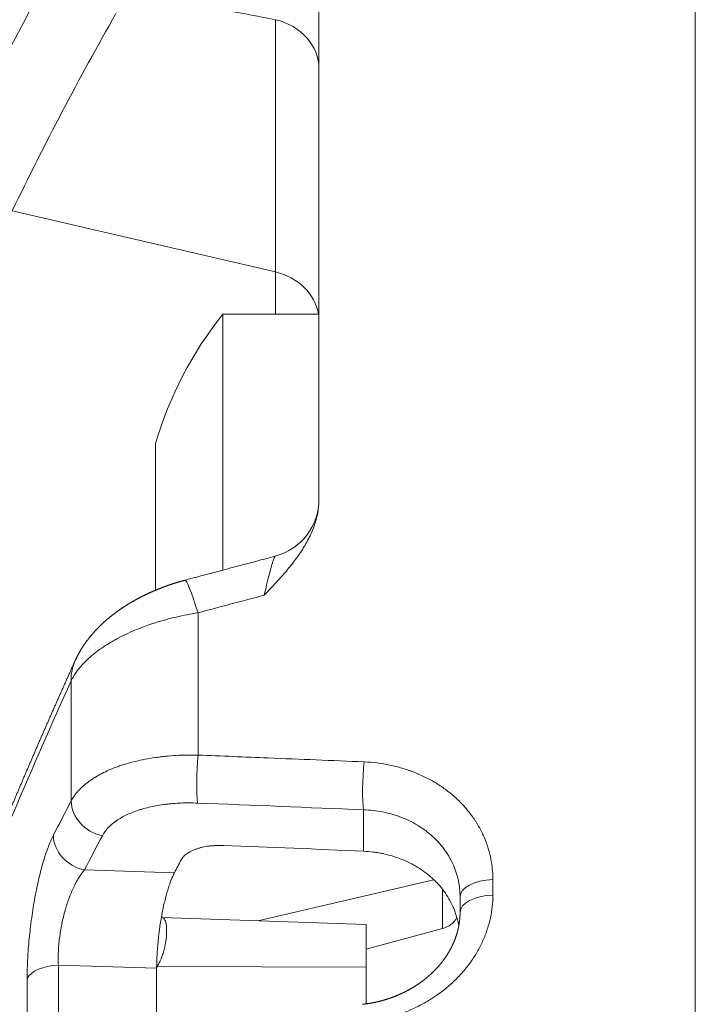
# Model space of a CAD drawing. Units: millimetres. Extents: x 7 to 415, y 5 to 292.
# Drawn here: x 60 to 63, y 227 to 232 of the extents above; entities that cross this region are included whole.
import ezdxf

# ---------------------------------------------------------------- set-up
doc = ezdxf.new("R2010")
doc.units = ezdxf.units.MM
doc.layers.add('1', color=7, linetype='Continuous', true_color=0xffffff)
doc.styles.add('Arial Unicode MS', font='Arial Unicode MS')
doc.dimstyles.get("Standard").update_dxf_attribs({"dimtxt": 0.18, "dimasz": 0.18, "dimexe": 0.18, "dimexo": 0.0625, "dimgap": 0.09, "dimtad": 0, "dimtih": 1, "dimtoh": 1, "dimdec": 4, "dimzin": 0, "dimdsep": 46, "dimtxsty": 'Standard', "dimcen": 0.09, "dimadec": 0, "dimazin": 0, "dimtfac": 1, "dimtdec": 4, "dimtofl": 0, "dimtmove": 0, "dimatfit": 3, "dimfxl": 0, "dimtolj": 1, "dimtzin": 0, "dimarcsym": 0})

# ---------------------------------------------------------------- blocks, each defined once
blk = doc.blocks.new('_U0')
at = {"layer": '1', "color": 18, "lineweight": 13}
for p, q in [((54.133887, 230.575692), (54.133887, 186.073417)), ((177.372542, 230.574254), (177.372542, 186.073417)), ((54.133887, 187.273417), (56.333886, 187.661336)), ((56.333886, 187.661336), (56.333888, 186.885497)), ((177.372542, 187.273417), (175.17254, 187.661336)), ((175.172543, 186.885497), (175.17254, 187.661336)), ((177.372542, 187.273417), (54.133887, 187.273417)), ((54.133887, 187.273417), (56.333888, 186.885497)), ((177.372542, 187.273417), (175.172543, 186.885497))]:
    blk.add_line(p, q, dxfattribs=at)
at = {"layer": '1', "color": 18, "linetype": 'Continuous', "lineweight": 13, "insert": (113.033422, 187.363995), "char_height": 1.85, "attachment_point": 7, "line_spacing_factor": 0.646912, "style": 'Arial Unicode MS'}
blk.add_mtext('\\fArial Unicode MS|b0|i0;\\W0.9000;616.2', dxfattribs=at)
blk = doc.blocks.new('_Closed')
at = {"color": 0, "linetype": 'ByBlock', "lineweight": -2}
for p, q in [((-1, 0.166667), (0, 0)), ((-1, 0.166667), (-1, -0.166667)), ((0, 0), (-1, -0.166667)), ((0, 0), (-1, 0))]:
    blk.add_line(p, q, dxfattribs=at)

msp = doc.modelspace()

# ---------------------------------------------------------------- linework, layer by layer
at = {"layer": '1', "color": 155, "linetype": 'Continuous', "lineweight": 18}
for p, q in [((63.3222, 225.2867), (63.3222, 247.7892)), ((61.7222, 229.6356), (61.7222, 231.726)), ((61.7222, 230.4246), (61.3132, 230.4246)), ((61.3132, 229.3366), (61.3132, 230.4246)), ((61.0268, 229.8746), (61.0268, 229.8135)), ((61.0268, 229.4227), (61.0268, 229.251)), ((61.5365, 229.396), (61.5365, 229.396)), ((62.3222, 227.8813), (62.3222, 227.9468)), ((62.3222, 227.8813), (62.3222, 227.8806)), ((61.0538, 227.8599), (61.0519, 227.86)), ((61.9222, 227.8296), (61.0538, 227.8599)), ((61.9222, 227.8296), (61.9222, 227.6486)), ((61.9222, 227.7248), (62.2481, 227.8121)), ((61.0318, 227.3787), (61.0318, 227.6439)), ((61.9222, 227.4922), (61.9222, 227.6486))]:
    msp.add_line(p, q, dxfattribs=at)
at = {"layer": '1', "color": 155, "linetype": 'Continuous', "lineweight": 13}
for p, q in [((61.5369, 230.6043), (61.5369, 231.677)), ((61.5369, 230.6043), (60.4175, 230.864)), ((61.5369, 230.4246), (61.5369, 230.6043)), ((61.9114, 228.1411), (61.9114, 228.3171)), ((60.7251, 228.0619), (61.1072, 228.0497)), ((61.4619, 227.8457), (62.2111, 228.0195)), ((62.4617, 228.0207), (62.4617, 227.9551)), ((62.2481, 227.9785), (62.2481, 227.8121)), ((60.6137, 227.6573), (60.6137, 227.1366)), ((61.0318, 227.6439), (60.6137, 227.6573)), ((61.0333, 227.6507), (61.0318, 227.6509)), ((61.0333, 227.6507), (61.0318, 227.6475)), ((61.9222, 227.6486), (61.0333, 227.6507)), ((60.4809, 227.0793), (60.4809, 227.6))]:
    msp.add_line(p, q, dxfattribs=at)
at = {"layer": '1', "color": 155, "linetype": 'Continuous', "lineweight": 18}
for centre, radius, start, end in [((62.5622, 229.4246), 1.6, 141.3178, 163.6651), ((62.2222, 227.9087), 0.1, 285, 330.3914)]:
    msp.add_arc(centre, radius, start, end, dxfattribs=at)
at = {"layer": '1', "color": 155, "linetype": 'Continuous', "lineweight": 13}
for centre, major_axis, ratio, start_param, end_param in [((119.3222, 211.0723), (-59.9085, 18.0524), 0.467474, 6.177025, 6.209149), ((187.9351, 150.0355), (-415.2061, 98.6537), 0.124747, 5.051213, 5.052243), ((119.2446, 210.8214), (-59.6067, 18.0474), 0.467176, 6.177598, 6.209722), ((61.4722, 231.4678), (-0.25, 0), 0.866025, 3.141593, 4.45059), ((61.4722, 230.3951), (-0.25, 0), 0.866025, 3.278258, 4.45059), ((61.2286, 229.0036), (-0.0772, 0.2899), 0.072199, 5.242125, 6.28319), ((60.9588, 228.8284), (-0.2733, 0.1237), 0.805029, 6.283177, 6.649142), ((119.3222, 234.9934), (59.9085, 18.0524), 0.467474, 2.753999, 2.787667), ((61.2187, 228.4754), (0.0061, 0.1499), 0.103615, 1.052885, 2.617078), ((61.9245, 228.4466), (0.0061, 0.1499), 0.103569, 1.053499, 2.617081), ((119.3219, 216.5063), (-60.4246, 6.0738), 0.496231, 6.085346, 6.09051), ((60.8138, 228.3368), (0.1328, -0.0698), 0.850127, 3.556589, 5.042788), ((806.1462, 157.1812), (-1274.4327, 75.9023), 0.025853, 5.337543, 5.338225), ((60.7382, 228.1913), (0.1334, -0.0686), 0.851, 3.548761, 5.03485), ((119.3136, 216.3759), (-60.2791, 6.0748), 0.496194, 6.08548, 6.090644), ((62.4722, 227.9468), (0.15, 0), 0.493844, 1.640609, 3.141593), ((62.4722, 227.8813), (0.15, 0), 0.493192, 1.640609, 3.141593), ((60.6268, 227.5825), (0.15, 0), 0.5, 1.658063, 2.906889)]:
    msp.add_ellipse(centre, major_axis=major_axis, ratio=ratio, start_param=start_param, end_param=end_param, dxfattribs=at)
at = {"layer": '1', "color": 155, "linetype": 'Continuous', "lineweight": 18}
for centre, major_axis, ratio, start_param, end_param in [((61.4722, 229.6376), (-0.25, 0), 1, 1.830791, 3.141593), ((15516.1648, -1249.1792), (-16155.8441, 1469.6734), 0.01512, 5.988772, 5.988899), ((118.9071, 216.4593), (-59.5112, 5.9426), 0.497855, 6.085546, 6.087485)]:
    msp.add_ellipse(centre, major_axis=major_axis, ratio=ratio, start_param=start_param, end_param=end_param, dxfattribs=at)
msp.add_rational_spline([(61.0268, 229.8135), (61.0268, 229.6833), (61.0268, 229.4237), (61.0268, 229.4227)], [0.998981800675, 0.866597540148, 0.999997440805, 1], degree=2, knots=[0, 0, 0, 0.996081, 1, 1, 1], dxfattribs=at)
for points, knots in [([(61.7222, 229.6356), (61.7222, 229.6165), (61.7203, 229.5976), (61.7149, 229.5694), (61.7127, 229.5601), (61.7088, 229.5461), (61.7074, 229.5414), (61.7044, 229.5322), (61.7028, 229.5275), (61.6945, 229.5045), (61.6865, 229.4866), (61.6684, 229.4516), (61.6583, 229.4346), (61.6365, 229.4011), (61.6247, 229.3847), (61.5998, 229.3524), (61.5868, 229.3366), (61.56, 229.3056), (61.5462, 229.2903), (61.5252, 229.2676), (61.5146, 229.2563), (61.5039, 229.2451), (61.4968, 229.2376), (61.4932, 229.2339), (61.4897, 229.2301)], [0, 0, 0, 0, 0.125, 0.125, 0.1875, 0.1875, 0.21875, 0.21875, 0.25, 0.25, 0.375, 0.375, 0.5, 0.5, 0.625, 0.625, 0.75, 0.75, 0.875, 0.875, 0.9375, 0.96875, 0.96875, 1, 1, 1, 1]), ([(61.5365, 229.396), (61.516, 229.3905), (61.4512, 229.3733), (61.3421, 229.3443), (61.2343, 229.3156), (61.1708, 229.2987), (61.1515, 229.2935)], [0, 0, 0, 0, 0.159961, 0.504884, 0.849763, 1, 1, 1, 1]), ([(61.1515, 229.2935), (61.1513, 229.2935), (61.1502, 229.2932), (61.1482, 229.2927), (61.1456, 229.2919), (61.1429, 229.2912), (61.1403, 229.2905), (61.1376, 229.2897), (61.135, 229.289), (61.1323, 229.2882), (61.1297, 229.2875), (61.1271, 229.2867), (61.1244, 229.2859), (61.1218, 229.2851), (61.1192, 229.2843), (61.1165, 229.2835), (61.1139, 229.2827), (61.1113, 229.2819), (61.1087, 229.2811), (61.1061, 229.2802), (61.1034, 229.2794), (61.1008, 229.2786), (61.0982, 229.2777), (61.0956, 229.2768), (61.093, 229.276), (61.0904, 229.2751), (61.0878, 229.2742), (61.0852, 229.2733), (61.0826, 229.2724), (61.08, 229.2715), (61.0774, 229.2706), (61.0748, 229.2697), (61.0722, 229.2687), (61.0696, 229.2678), (61.0671, 229.2668), (61.0645, 229.2659), (61.0619, 229.2649), (61.0593, 229.264), (61.0568, 229.263), (61.0542, 229.262), (61.0516, 229.261), (61.0491, 229.26), (61.0465, 229.259), (61.044, 229.258), (61.0414, 229.257), (61.0389, 229.256), (61.0363, 229.2549), (61.0338, 229.2539), (61.0312, 229.2528), (61.0287, 229.2518), (61.0261, 229.2507), (61.0236, 229.2496), (61.0211, 229.2486), (61.0186, 229.2475), (61.016, 229.2464), (61.0135, 229.2453), (61.011, 229.2442), (61.0085, 229.243), (61.006, 229.2419), (61.0035, 229.2408), (61.001, 229.2397), (60.9985, 229.2385), (60.996, 229.2373), (60.9935, 229.2362), (60.991, 229.235), (60.9885, 229.2338), (60.9861, 229.2327), (60.9836, 229.2315), (60.9811, 229.2302), (60.9786, 229.229), (60.9761, 229.2278), (60.9737, 229.2266), (60.9712, 229.2254), (60.9688, 229.2241), (60.9663, 229.2229), (60.9639, 229.2216), (60.9614, 229.2204), (60.959, 229.2191), (60.9566, 229.2178), (60.9542, 229.2165), (60.9517, 229.2152), (60.9493, 229.2139), (60.9469, 229.2126), (60.9445, 229.2113), (60.9421, 229.21), (60.9396, 229.2086), (60.9372, 229.2073), (60.9348, 229.2059), (60.9324, 229.2045), (60.93, 229.2032), (60.9276, 229.2018), (60.9252, 229.2004), (60.9229, 229.199), (60.9205, 229.1976), (60.9181, 229.1962), (60.9158, 229.1948), (60.9134, 229.1933), (60.9111, 229.1919), (60.9087, 229.1905), (60.9064, 229.189), (60.9041, 229.1876), (60.9017, 229.1861), (60.8994, 229.1846), (60.8971, 229.1831), (60.8947, 229.1816), (60.8924, 229.1801), (60.8901, 229.1786), (60.8878, 229.1771), (60.8855, 229.1756), (60.8832, 229.174), (60.8809, 229.1725), (60.8787, 229.171), (60.8766, 229.1695), (60.8744, 229.168), (60.8722, 229.1665), (60.87, 229.1649), (60.8678, 229.1633), (60.8656, 229.1617), (60.8633, 229.1601), (60.861, 229.1585), (60.8589, 229.1569), (60.857, 229.1555), (60.855, 229.154), (60.853, 229.1525), (60.8508, 229.1508), (60.8486, 229.1491), (60.8464, 229.1475), (60.8442, 229.1458), (60.842, 229.1441), (60.8398, 229.1424), (60.8377, 229.1407), (60.8356, 229.139), (60.8334, 229.1372), (60.8313, 229.1355), (60.8292, 229.1338), (60.8271, 229.132), (60.825, 229.1303), (60.8229, 229.1285), (60.8209, 229.1268), (60.8188, 229.125), (60.8168, 229.1232), (60.8147, 229.1215), (60.8127, 229.1197), (60.8107, 229.1179), (60.8086, 229.1161), (60.8066, 229.1142), (60.8046, 229.1124), (60.8026, 229.1106), (60.8006, 229.1087), (60.7987, 229.1069), (60.7967, 229.105), (60.7948, 229.1032), (60.7928, 229.1013), (60.7909, 229.0994), (60.789, 229.0976), (60.7871, 229.0957), (60.7852, 229.0938), (60.7834, 229.0919), (60.7815, 229.09), (60.7797, 229.0881), (60.7778, 229.0862), (60.776, 229.0843), (60.7742, 229.0824), (60.7724, 229.0805), (60.7706, 229.0786), (60.7688, 229.0766), (60.7671, 229.0747), (60.7653, 229.0728), (60.7636, 229.0708), (60.7619, 229.0689), (60.7601, 229.0669), (60.7585, 229.0649), (60.7568, 229.063), (60.7551, 229.061), (60.7534, 229.0591), (60.7518, 229.0571), (60.7502, 229.0551), (60.7486, 229.0531), (60.747, 229.0512), (60.7454, 229.0492), (60.7438, 229.0472), (60.7422, 229.0452), (60.7407, 229.0432), (60.7392, 229.0412), (60.7377, 229.0392), (60.7361, 229.0372), (60.7347, 229.0352), (60.7332, 229.0332), (60.7317, 229.0312), (60.7302, 229.0292), (60.7288, 229.0271), (60.7274, 229.0251), (60.726, 229.0231), (60.7246, 229.0211), (60.7232, 229.019), (60.7218, 229.017), (60.7204, 229.015), (60.7191, 229.0129), (60.7178, 229.0109), (60.7164, 229.0088), (60.7151, 229.0068), (60.7139, 229.0047), (60.7126, 229.0027), (60.7113, 229.0006), (60.7101, 228.9986), (60.7088, 228.9965), (60.7076, 228.9945), (60.7064, 228.9924), (60.7052, 228.9903), (60.704, 228.9883), (60.7028, 228.9862), (60.7017, 228.9841), (60.7005, 228.982), (60.6994, 228.9799), (60.6982, 228.9779), (60.6971, 228.9758), (60.696, 228.9737), (60.695, 228.9716), (60.6939, 228.9696), (60.6929, 228.9675), (60.6918, 228.9654), (60.6908, 228.9633), (60.6898, 228.9612), (60.6888, 228.9591), (60.6878, 228.957), (60.6868, 228.9549), (60.6861, 228.9532), (60.6856, 228.9523), (60.6855, 228.9521)], [0, 0, 0, 0, 0.001023, 0.005437, 0.009827, 0.014249, 0.018663, 0.023076, 0.027489, 0.031901, 0.036312, 0.040723, 0.045133, 0.049544, 0.053954, 0.058364, 0.062773, 0.067183, 0.071593, 0.076004, 0.080414, 0.084826, 0.089237, 0.09365, 0.098066, 0.102488, 0.106909, 0.111329, 0.115749, 0.120169, 0.124589, 0.129008, 0.133428, 0.137847, 0.142267, 0.146687, 0.151107, 0.155527, 0.159948, 0.16437, 0.168792, 0.173215, 0.177639, 0.18207, 0.186514, 0.190957, 0.1954, 0.199843, 0.204286, 0.20873, 0.213174, 0.217618, 0.222063, 0.226511, 0.230975, 0.235439, 0.239903, 0.244369, 0.248863, 0.253259, 0.257698, 0.262179, 0.266697, 0.271048, 0.275546, 0.280043, 0.284541, 0.289038, 0.293536, 0.298033, 0.302531, 0.30703, 0.311529, 0.316028, 0.320528, 0.325028, 0.32953, 0.334032, 0.338535, 0.343039, 0.347544, 0.35205, 0.356558, 0.361119, 0.365691, 0.370263, 0.374835, 0.379407, 0.383979, 0.388552, 0.393124, 0.397697, 0.402269, 0.406842, 0.411416, 0.41599, 0.420564, 0.425139, 0.429715, 0.434291, 0.438868, 0.443447, 0.448098, 0.452734, 0.457368, 0.462002, 0.466636, 0.471268, 0.475899, 0.48053, 0.48516, 0.489797, 0.494022, 0.498484, 0.502992, 0.507547, 0.512149, 0.516797, 0.521488, 0.526222, 0.530996, 0.53485, 0.538589, 0.5433, 0.548008, 0.552714, 0.557415, 0.562114, 0.566808, 0.5715, 0.576187, 0.580871, 0.585552, 0.590229, 0.594902, 0.599571, 0.604237, 0.608899, 0.613557, 0.618211, 0.622861, 0.627507, 0.63215, 0.636803, 0.641502, 0.646193, 0.650877, 0.655553, 0.660222, 0.664883, 0.669537, 0.674183, 0.678821, 0.683452, 0.688075, 0.69269, 0.697298, 0.701898, 0.706491, 0.711076, 0.715654, 0.720224, 0.724786, 0.729341, 0.733893, 0.738475, 0.743028, 0.747572, 0.752105, 0.756629, 0.761142, 0.765646, 0.77014, 0.774625, 0.7791, 0.783565, 0.78803, 0.792427, 0.79684, 0.801265, 0.80569, 0.810101, 0.814483, 0.818859, 0.823231, 0.827594, 0.831949, 0.836295, 0.840634, 0.844969, 0.849292, 0.853604, 0.857905, 0.862196, 0.866477, 0.870747, 0.875008, 0.879259, 0.8835, 0.887732, 0.891955, 0.896168, 0.900373, 0.904568, 0.908755, 0.912934, 0.917104, 0.921266, 0.925419, 0.929565, 0.933703, 0.937833, 0.941956, 0.946071, 0.95018, 0.95428, 0.958377, 0.962359, 0.966427, 0.970489, 0.974543, 0.97859, 0.98263, 0.986663, 0.990693, 0.994654, 0.998673, 1, 1, 1, 1]), ([(60.6855, 228.9521), (60.6843, 228.9495), (60.6809, 228.9419), (60.6753, 228.9295), (60.6686, 228.9147), (60.662, 228.8999), (60.6553, 228.885), (60.6487, 228.8702), (60.642, 228.8554), (60.6354, 228.8406), (60.6288, 228.8259), (60.6222, 228.8111), (60.6156, 228.7963), (60.6091, 228.7815), (60.6025, 228.7667), (60.596, 228.7519), (60.5894, 228.7371), (60.5829, 228.7223), (60.5764, 228.7075), (60.5699, 228.6927), (60.5634, 228.6779), (60.5569, 228.6632), (60.5505, 228.6484), (60.544, 228.6336), (60.5376, 228.6188), (60.5311, 228.604), (60.5247, 228.5893), (60.5183, 228.5745), (60.5119, 228.5597), (60.5056, 228.5449), (60.4992, 228.5302), (60.4928, 228.5154), (60.4865, 228.5006), (60.4802, 228.4859), (60.4738, 228.4711), (60.4675, 228.4563), (60.4612, 228.4416), (60.4549, 228.4268), (60.4487, 228.412), (60.4424, 228.3973), (60.4362, 228.3825), (60.4299, 228.3678), (60.4237, 228.353), (60.4175, 228.3382), (60.4113, 228.3235), (60.4051, 228.3087), (60.3989, 228.294), (60.3928, 228.2792), (60.3866, 228.2645), (60.3805, 228.2497), (60.3743, 228.235), (60.3682, 228.2203), (60.3621, 228.2055), (60.356, 228.1908), (60.3499, 228.176), (60.3439, 228.1613), (60.3378, 228.1466), (60.3318, 228.1318), (60.3257, 228.1171), (60.3197, 228.1024), (60.3137, 228.0876), (60.3077, 228.0729), (60.3017, 228.0582), (60.2957, 228.0434), (60.2898, 228.0287), (60.2838, 228.014), (60.2779, 227.9993), (60.272, 227.9845), (60.266, 227.9698), (60.2601, 227.9551), (60.2543, 227.9404), (60.2484, 227.9257), (60.2425, 227.911), (60.2367, 227.8962), (60.2308, 227.8815), (60.225, 227.8668), (60.2201, 227.8545), (60.2171, 227.847), (60.2161, 227.8444)], [0, 0, 0, 0, 0.007027, 0.02036, 0.033692, 0.047025, 0.060357, 0.073689, 0.087021, 0.100353, 0.113684, 0.127016, 0.140347, 0.153677, 0.167008, 0.180338, 0.193668, 0.206998, 0.220328, 0.233657, 0.246986, 0.260315, 0.273644, 0.286972, 0.300301, 0.313629, 0.326956, 0.340284, 0.353611, 0.366939, 0.380265, 0.393592, 0.406919, 0.420245, 0.433571, 0.446896, 0.460222, 0.473547, 0.486872, 0.500197, 0.513522, 0.526846, 0.54017, 0.553494, 0.566818, 0.580141, 0.593465, 0.606788, 0.62011, 0.633433, 0.646755, 0.660077, 0.673399, 0.686721, 0.700042, 0.713364, 0.726684, 0.740005, 0.753326, 0.766646, 0.779966, 0.793286, 0.806605, 0.819925, 0.833244, 0.846563, 0.859881, 0.8732, 0.886518, 0.899836, 0.913154, 0.926471, 0.939789, 0.953106, 0.966423, 0.979739, 0.993056, 1, 1, 1, 1]), ([(61.1353, 228.1038), (61.1379, 228.1087), (61.1446, 228.1181), (61.1543, 228.1266), (61.1613, 228.1317), (61.1627, 228.1327), (61.1657, 228.1346), (61.1702, 228.1375), (61.1752, 228.1402), (61.1854, 228.1453), (61.1928, 228.1483), (61.2049, 228.1525), (61.2091, 228.1538), (61.2176, 228.1562), (61.222, 228.1573), (61.2354, 228.1603), (61.2447, 228.1619), (61.2592, 228.1637), (61.2641, 228.1642), (61.2742, 228.165), (61.2792, 228.1653), (61.2945, 228.1659), (61.3048, 228.1659), (61.3153, 228.1655)], [0, 0, 0, 0, 0.125, 0.25, 0.25, 0.28125, 0.28125, 0.3125, 0.375, 0.375, 0.5, 0.5, 0.5625, 0.5625, 0.625, 0.625, 0.75, 0.75, 0.8125, 0.8125, 0.875, 0.875, 1, 1, 1, 1]), ([(62.317, 227.8251), (62.3163, 227.8294), (62.3154, 227.8337), (62.3119, 227.8498), (62.3088, 227.8614), (62.303, 227.8786), (62.301, 227.8844), (62.2976, 227.8929), (62.2964, 227.8957), (62.2941, 227.9014), (62.2928, 227.9042), (62.2814, 227.9292), (62.269, 227.9503), (62.2471, 227.9802), (62.2392, 227.9899), (62.2265, 228.0039), (62.2221, 228.0086), (62.2132, 228.0176), (62.2086, 228.022), (62.1851, 228.0434), (62.1646, 228.0588), (62.1369, 228.0759), (62.1284, 228.0809), (62.1196, 228.0856), (62.1138, 228.0887), (62.1108, 228.0902), (62.0959, 228.0976), (62.0837, 228.103), (62.0465, 228.1177), (62.0206, 228.1254), (61.9871, 228.1324), (61.9804, 228.1336), (61.9667, 228.1359), (61.9599, 228.1369), (61.9392, 228.1394), (61.9254, 228.1405), (61.9114, 228.1411)], [0, 0, 0, 0, 0.025408, 0.025408, 0.095022, 0.095022, 0.129829, 0.129829, 0.147232, 0.147232, 0.164635, 0.164635, 0.303863, 0.303863, 0.373477, 0.373477, 0.408283, 0.408283, 0.44309, 0.44309, 0.582318, 0.582318, 0.617125, 0.634528, 0.634528, 0.651931, 0.651931, 0.721545, 0.721545, 0.860773, 0.860773, 0.895579, 0.895579, 0.930386, 0.930386, 1, 1, 1, 1]), ([(61.1072, 228.0497), (61.1023, 228.0403), (61.0975, 228.0295), (61.0904, 228.0111), (61.0881, 228.0046), (61.0846, 227.9944), (61.0834, 227.9909), (61.0811, 227.9837), (61.08, 227.98), (61.0743, 227.9612), (61.07, 227.9452), (61.0639, 227.9196), (61.0619, 227.9108), (61.059, 227.8972), (61.058, 227.8926), (61.0562, 227.8833), (61.0553, 227.8786), (61.0509, 227.8552), (61.0477, 227.836), (61.0442, 227.8114), (61.0435, 227.8065), (61.0422, 227.7966), (61.0416, 227.7916), (61.0398, 227.7766), (61.0387, 227.7667), (61.0358, 227.7372), (61.0343, 227.7178), (61.0331, 227.694), (61.0328, 227.6893), (61.0325, 227.6799), (61.0323, 227.6753), (61.0319, 227.6615), (61.0318, 227.6526), (61.0318, 227.6439)], [0, 0, 0, 0, 0.125, 0.125, 0.1875, 0.1875, 0.21875, 0.21875, 0.25, 0.25, 0.375, 0.375, 0.4375, 0.4375, 0.46875, 0.46875, 0.5, 0.5, 0.625, 0.625, 0.65625, 0.65625, 0.6875, 0.6875, 0.75, 0.75, 0.875, 0.875, 0.90625, 0.90625, 0.9375, 0.9375, 1, 1, 1, 1]), ([(62.3222, 227.8813), (62.3222, 227.8808), (62.3222, 227.8797), (62.3222, 227.8778), (62.3222, 227.8759), (62.3221, 227.874), (62.3221, 227.872), (62.322, 227.8701), (62.3219, 227.8681), (62.3218, 227.8662), (62.3217, 227.8642), (62.3216, 227.8623), (62.3215, 227.8603), (62.3214, 227.8584), (62.3212, 227.8565), (62.321, 227.8545), (62.3209, 227.8526), (62.3207, 227.8506), (62.3205, 227.8487), (62.3203, 227.8467), (62.32, 227.8448), (62.3198, 227.8428), (62.3195, 227.8409), (62.3193, 227.839), (62.319, 227.837), (62.3187, 227.8351), (62.3184, 227.8332), (62.3181, 227.8312), (62.3178, 227.8293), (62.3174, 227.8274), (62.3171, 227.8254), (62.3167, 227.8235), (62.3164, 227.8216), (62.316, 227.8197), (62.3156, 227.8177), (62.3152, 227.8158), (62.3148, 227.8139), (62.3143, 227.812), (62.3139, 227.8101), (62.3134, 227.8082), (62.313, 227.8062), (62.3125, 227.8043), (62.312, 227.8024), (62.3115, 227.8005), (62.311, 227.7986), (62.3105, 227.7967), (62.3099, 227.7948), (62.3094, 227.7929), (62.3088, 227.791), (62.3082, 227.7891), (62.3077, 227.7872), (62.3071, 227.7853), (62.3065, 227.7834), (62.3058, 227.7815), (62.3052, 227.7796), (62.3046, 227.7777), (62.3039, 227.7758), (62.3032, 227.7739), (62.3026, 227.7721), (62.3019, 227.7702), (62.3012, 227.7683), (62.3005, 227.7664), (62.2997, 227.7646), (62.299, 227.7628), (62.2983, 227.761), (62.2976, 227.7593), (62.2969, 227.7574), (62.2961, 227.7556), (62.2953, 227.7537), (62.2945, 227.7518), (62.2937, 227.75), (62.2928, 227.7481), (62.292, 227.7463), (62.2912, 227.7445), (62.2903, 227.7426), (62.2894, 227.7408), (62.2886, 227.739), (62.2877, 227.7372), (62.2868, 227.7354), (62.2859, 227.7335), (62.2849, 227.7317), (62.284, 227.7299), (62.2831, 227.7281), (62.2821, 227.7263), (62.2812, 227.7246), (62.2802, 227.7228), (62.2792, 227.721), (62.2782, 227.7192), (62.2772, 227.7174), (62.2762, 227.7157), (62.2752, 227.7139), (62.2741, 227.7121), (62.2731, 227.7103), (62.272, 227.7086), (62.2709, 227.7068), (62.2698, 227.705), (62.2687, 227.7033), (62.2676, 227.7015), (62.2665, 227.6998), (62.2654, 227.698), (62.2643, 227.6963), (62.2631, 227.6946), (62.262, 227.6928), (62.2608, 227.6911), (62.2596, 227.6894), (62.2584, 227.6877), (62.2572, 227.686), (62.256, 227.6843), (62.2548, 227.6826), (62.2536, 227.6809), (62.2524, 227.6792), (62.2511, 227.6776), (62.2499, 227.6759), (62.2486, 227.6742), (62.2473, 227.6726), (62.246, 227.6709), (62.2447, 227.6692), (62.2434, 227.6676), (62.2421, 227.6659), (62.2408, 227.6643), (62.2394, 227.6626), (62.2381, 227.661), (62.2367, 227.6594), (62.2354, 227.6577), (62.234, 227.6561), (62.2326, 227.6545), (62.2312, 227.6529), (62.2298, 227.6513), (62.2284, 227.6497), (62.227, 227.6481), (62.2256, 227.6466), (62.2241, 227.645), (62.2227, 227.6434), (62.2212, 227.6418), (62.2197, 227.6403), (62.2182, 227.6387), (62.2167, 227.6372), (62.2152, 227.6356), (62.2137, 227.6341), (62.2122, 227.6325), (62.2107, 227.631), (62.2092, 227.6295), (62.2076, 227.628), (62.2061, 227.6265), (62.2045, 227.625), (62.203, 227.6235), (62.2014, 227.622), (62.1998, 227.6205), (62.1982, 227.619), (62.1966, 227.6175), (62.1949, 227.6161), (62.1933, 227.6146), (62.1917, 227.6132), (62.19, 227.6117), (62.1884, 227.6103), (62.1867, 227.6088), (62.1851, 227.6074), (62.1834, 227.606), (62.1817, 227.6046), (62.18, 227.6032), (62.1783, 227.6018), (62.1766, 227.6004), (62.1749, 227.599), (62.1732, 227.5976), (62.1715, 227.5963), (62.1697, 227.5949), (62.168, 227.5935), (62.1662, 227.5922), (62.1644, 227.5909), (62.1627, 227.5895), (62.1609, 227.5882), (62.1591, 227.5868), (62.1573, 227.5855), (62.1555, 227.5842), (62.1537, 227.5829), (62.1518, 227.5816), (62.15, 227.5803), (62.1482, 227.579), (62.1463, 227.5778), (62.1445, 227.5765), (62.1426, 227.5753), (62.1407, 227.574), (62.1389, 227.5728), (62.137, 227.5715), (62.1351, 227.5703), (62.1332, 227.5691), (62.1313, 227.5679), (62.1294, 227.5667), (62.1275, 227.5655), (62.1255, 227.5643), (62.1236, 227.5631), (62.1217, 227.5619), (62.1197, 227.5608), (62.1178, 227.5596), (62.1158, 227.5585), (62.1139, 227.5573), (62.1119, 227.5562), (62.1099, 227.5551), (62.1079, 227.554), (62.1059, 227.5528), (62.1039, 227.5517), (62.1019, 227.5506), (62.0999, 227.5496), (62.0979, 227.5485), (62.0959, 227.5474), (62.0938, 227.5464), (62.0918, 227.5453), (62.0898, 227.5443), (62.0877, 227.5432), (62.0857, 227.5422), (62.0836, 227.5412), (62.0815, 227.5402), (62.0795, 227.5392), (62.0774, 227.5382), (62.0753, 227.5373), (62.0732, 227.5363), (62.0711, 227.5353), (62.0691, 227.5344), (62.067, 227.5334), (62.0648, 227.5325), (62.0627, 227.5316), (62.0606, 227.5306), (62.0585, 227.5297), (62.0563, 227.5288), (62.0542, 227.5279), (62.0521, 227.5271), (62.0499, 227.5262), (62.0477, 227.5253), (62.0456, 227.5245), (62.0434, 227.5236), (62.0413, 227.5228), (62.0391, 227.5219), (62.0369, 227.5211), (62.0347, 227.5203), (62.0325, 227.5195), (62.0304, 227.5187), (62.0282, 227.5179), (62.026, 227.5172), (62.0238, 227.5164), (62.0216, 227.5157), (62.0194, 227.5149), (62.0172, 227.5142), (62.0149, 227.5134), (62.0127, 227.5127), (62.0105, 227.512), (62.0083, 227.5113), (62.006, 227.5106), (62.0038, 227.51), (62.0015, 227.5093), (61.9993, 227.5086), (61.997, 227.508), (61.9948, 227.5073), (61.9925, 227.5067), (61.9903, 227.5061), (61.988, 227.5055), (61.9857, 227.5049), (61.9835, 227.5043), (61.9812, 227.5037), (61.9789, 227.5031), (61.9766, 227.5026), (61.9744, 227.502), (61.9721, 227.5015), (61.9698, 227.5009), (61.9675, 227.5004), (61.9652, 227.4999), (61.9629, 227.4994), (61.9606, 227.4989), (61.9583, 227.4984), (61.956, 227.498), (61.9537, 227.4975), (61.9514, 227.497), (61.9491, 227.4966), (61.9468, 227.4962), (61.9445, 227.4957), (61.9422, 227.4953), (61.9399, 227.4949), (61.9375, 227.4945), (61.9352, 227.4941), (61.9329, 227.4938), (61.9306, 227.4934), (61.9283, 227.4931), (61.9259, 227.4927), (61.9236, 227.4924), (61.9213, 227.4921), (61.9189, 227.4917), (61.9166, 227.4914), (61.9143, 227.4911), (61.9119, 227.4909), (61.9098, 227.4906), (61.9085, 227.4905), (61.9079, 227.4904)], [0, 0, 0, 0, 0.002938, 0.006619, 0.010312, 0.014002, 0.017689, 0.021373, 0.025053, 0.028731, 0.032406, 0.036078, 0.039747, 0.043413, 0.047077, 0.050672, 0.054361, 0.058046, 0.061726, 0.065401, 0.069072, 0.072738, 0.0764, 0.080057, 0.08371, 0.087358, 0.091003, 0.094643, 0.098279, 0.101911, 0.10554, 0.109164, 0.112785, 0.116403, 0.120017, 0.123629, 0.127237, 0.130842, 0.134444, 0.13804, 0.141691, 0.145315, 0.148934, 0.152547, 0.156156, 0.15976, 0.16336, 0.166955, 0.170546, 0.174133, 0.177716, 0.181295, 0.184895, 0.188483, 0.192068, 0.19565, 0.199229, 0.202806, 0.20638, 0.209951, 0.21352, 0.217086, 0.22065, 0.224211, 0.227388, 0.230716, 0.2343, 0.237878, 0.24145, 0.245016, 0.248576, 0.25213, 0.255679, 0.259222, 0.262761, 0.266294, 0.269823, 0.273347, 0.276867, 0.280383, 0.283895, 0.287403, 0.290908, 0.294409, 0.297908, 0.301404, 0.304898, 0.308389, 0.311878, 0.315366, 0.318851, 0.322389, 0.325922, 0.329448, 0.332969, 0.336484, 0.339995, 0.3435, 0.347001, 0.350497, 0.353989, 0.357477, 0.360961, 0.364441, 0.367918, 0.371392, 0.374863, 0.378331, 0.381796, 0.385259, 0.38872, 0.392179, 0.395637, 0.399093, 0.402548, 0.406001, 0.409491, 0.412964, 0.416433, 0.419899, 0.423362, 0.426822, 0.430278, 0.433744, 0.437186, 0.440636, 0.444092, 0.447555, 0.451022, 0.454383, 0.457845, 0.461303, 0.464757, 0.468208, 0.471655, 0.4751, 0.478542, 0.481981, 0.485418, 0.488852, 0.492285, 0.495717, 0.499149, 0.502489, 0.505953, 0.509412, 0.512867, 0.516319, 0.519766, 0.52321, 0.52665, 0.530087, 0.533521, 0.536953, 0.540382, 0.543808, 0.547233, 0.550656, 0.554077, 0.557497, 0.560915, 0.564332, 0.567749, 0.571165, 0.574581, 0.577996, 0.581412, 0.584828, 0.588243, 0.591691, 0.595124, 0.598555, 0.601983, 0.605408, 0.608832, 0.612254, 0.615674, 0.619093, 0.62251, 0.625927, 0.629343, 0.632758, 0.636172, 0.639597, 0.643018, 0.646438, 0.649857, 0.653274, 0.65669, 0.660116, 0.663521, 0.666931, 0.670346, 0.673765, 0.677188, 0.680615, 0.683958, 0.68739, 0.690818, 0.694244, 0.697666, 0.701085, 0.704502, 0.707916, 0.711328, 0.714739, 0.718147, 0.721554, 0.724959, 0.728364, 0.731767, 0.73517, 0.738572, 0.741974, 0.745376, 0.748778, 0.752181, 0.755584, 0.758987, 0.762392, 0.765798, 0.769205, 0.772613, 0.776032, 0.779456, 0.782877, 0.786296, 0.789712, 0.793126, 0.796538, 0.799948, 0.803357, 0.806764, 0.810169, 0.813574, 0.816978, 0.820381, 0.823784, 0.827186, 0.830589, 0.833992, 0.837395, 0.840798, 0.844203, 0.847608, 0.851014, 0.854422, 0.857831, 0.861242, 0.864652, 0.868072, 0.871482, 0.874891, 0.8783, 0.881709, 0.885117, 0.888525, 0.891933, 0.895341, 0.898749, 0.902158, 0.905566, 0.908975, 0.91238, 0.915787, 0.919194, 0.9226, 0.926005, 0.929409, 0.932813, 0.936217, 0.939621, 0.943026, 0.94643, 0.949836, 0.953242, 0.956649, 0.960056, 0.963462, 0.966869, 0.970274, 0.97368, 0.977085, 0.980491, 0.983896, 0.987302, 0.990707, 0.994114, 0.99752, 1, 1, 1, 1])]:
    msp.add_open_spline(points, degree=3, knots=knots, dxfattribs=at)
msp.add_open_spline([(61.0268, 229.4233), (61.0268, 229.4244), (61.0268, 229.4255), (61.0268, 229.4266)], degree=3, dxfattribs=at)
at = {"layer": '1', "color": 155, "linetype": 'Continuous', "lineweight": 13}
for points, knots in [([(61.4897, 229.2301), (61.4936, 229.2475), (61.4974, 229.2638), (61.5019, 229.283), (61.5029, 229.2868), (61.5047, 229.2942), (61.5056, 229.2979), (61.5082, 229.3085), (61.5099, 229.3153), (61.5149, 229.3346), (61.518, 229.3461), (61.5217, 229.3586), (61.5224, 229.361), (61.5237, 229.3656), (61.5244, 229.3678), (61.5264, 229.3739), (61.5288, 229.3812), (61.5309, 229.3867), (61.5324, 229.39), (61.5328, 229.391), (61.5337, 229.3927), (61.5341, 229.3935), (61.5353, 229.3952), (61.5359, 229.3958), (61.5365, 229.396)], [0, 0, 0, 0, 0.18245, 0.18245, 0.228062, 0.228062, 0.273675, 0.273675, 0.3649, 0.3649, 0.547349, 0.547349, 0.592962, 0.592962, 0.638574, 0.638574, 0.729799, 0.821024, 0.821024, 0.866637, 0.866637, 0.912249, 0.912249, 1, 1, 1, 1]), ([(61.2077, 229.1549), (61.1763, 229.1502), (61.1455, 229.1442), (61.085, 229.1302), (61.0553, 229.1221), (61.0189, 229.1105), (61.0117, 229.1081), (60.9973, 229.1032), (60.976, 229.0957), (60.9554, 229.0876), (60.9154, 229.0709), (60.8899, 229.0589), (60.8599, 229.0428), (60.851, 229.0379), (60.8423, 229.0329), (60.8365, 229.0295), (60.8337, 229.0278), (60.8195, 229.0192), (60.8087, 229.0123), (60.7778, 228.9909), (60.7591, 228.9762), (60.734, 228.9533), (60.7262, 228.9456), (60.7151, 228.9337), (60.7116, 228.9298), (60.7048, 228.9218), (60.7015, 228.9178), (60.6859, 228.8977), (60.6758, 228.8815), (60.668, 228.8651)], [0, 0, 0, 0, 0.125, 0.125, 0.25, 0.25, 0.28125, 0.28125, 0.3125, 0.375, 0.375, 0.5, 0.5, 0.53125, 0.546875, 0.546875, 0.5625, 0.5625, 0.625, 0.625, 0.75, 0.75, 0.8125, 0.8125, 0.84375, 0.84375, 0.875, 0.875, 1, 1, 1, 1]), ([(60.6684, 228.3552), (60.6762, 228.3701), (60.6862, 228.3843), (60.7108, 228.4116), (60.7253, 228.4246), (60.7462, 228.4401), (60.7505, 228.4431), (60.7595, 228.4491), (60.7732, 228.458), (60.7879, 228.4662), (60.8186, 228.4821), (60.8409, 228.4918), (60.871, 228.5026), (60.8771, 228.5048), (60.8896, 228.5089), (60.896, 228.5109), (60.9152, 228.5166), (60.9283, 228.5201), (60.9684, 228.5299), (60.9963, 228.5352), (61.0326, 228.5405), (61.0399, 228.5415), (61.0547, 228.5433), (61.0622, 228.5441), (61.0847, 228.5464), (61.0999, 228.5476), (61.1457, 228.5503), (61.1768, 228.5508), (61.2082, 228.5501)], [0, 0, 0, 0, 0.125, 0.125, 0.25, 0.25, 0.28125, 0.28125, 0.3125, 0.375, 0.375, 0.5, 0.5, 0.53125, 0.53125, 0.5625, 0.5625, 0.625, 0.625, 0.75, 0.75, 0.78125, 0.78125, 0.8125, 0.8125, 0.875, 0.875, 1, 1, 1, 1]), ([(61.2082, 228.5501), (61.3076, 228.5461), (61.407, 228.542), (61.6423, 228.5324), (61.7782, 228.5268), (61.914, 228.5212)], [0, 0, 0, 0, 0.422409, 0.422409, 1, 1, 1, 1]), ([(61.914, 228.5212), (61.9327, 228.5205), (61.9695, 228.5174), (62.0234, 228.5085), (62.0585, 228.4997), (62.0845, 228.492), (62.0931, 228.4893), (62.1059, 228.4849), (62.1102, 228.4833), (62.1186, 228.4802), (62.1396, 228.4722), (62.1761, 228.456), (62.2219, 228.4306), (62.2505, 228.4112), (62.2712, 228.3956), (62.278, 228.3903), (62.2912, 228.3793), (62.2977, 228.3737), (62.3165, 228.3566), (62.3401, 228.3327), (62.3611, 228.3071), (62.3758, 228.2871), (62.3829, 228.2769), (62.3896, 228.2665), (62.3939, 228.2595), (62.3961, 228.256), (62.4066, 228.2382), (62.4216, 228.2091), (62.4393, 228.1641), (62.4479, 228.1331), (62.453, 228.1095), (62.4546, 228.1015), (62.4572, 228.0855), (62.4583, 228.0774), (62.4609, 228.0532), (62.4617, 228.037), (62.4617, 228.0207)], [0, 0, 0, 0, 0.0625, 0.125, 0.1875, 0.1875, 0.21875, 0.21875, 0.234375, 0.234375, 0.25, 0.3125, 0.375, 0.4375, 0.4375, 0.46875, 0.46875, 0.5, 0.5, 0.5625, 0.625, 0.625, 0.65625, 0.671875, 0.671875, 0.6875, 0.6875, 0.75, 0.8125, 0.875, 0.875, 0.90625, 0.90625, 0.9375, 0.9375, 1, 1, 1, 1]), ([(61.2056, 228.346), (61.182, 228.3469), (61.1588, 228.347), (61.1244, 228.3456), (61.1131, 228.3449), (61.0961, 228.3435), (61.0905, 228.343), (61.0794, 228.3419), (61.074, 228.3412), (61.0468, 228.3378), (61.0259, 228.3342), (60.9958, 228.3274), (60.9859, 228.325), (60.9715, 228.3209), (60.9668, 228.3195), (60.9574, 228.3166), (60.9528, 228.3151), (60.9302, 228.3074), (60.9135, 228.3005), (60.8904, 228.289), (60.8831, 228.285), (60.8725, 228.2787), (60.8691, 228.2766), (60.8624, 228.2722), (60.8592, 228.27), (60.8434, 228.2587), (60.8326, 228.2491), (60.8141, 228.229), (60.8066, 228.2184), (60.8008, 228.2074)], [0, 0, 0, 0, 0.125, 0.125, 0.1875, 0.1875, 0.21875, 0.21875, 0.25, 0.25, 0.375, 0.375, 0.4375, 0.4375, 0.46875, 0.46875, 0.5, 0.5, 0.625, 0.625, 0.6875, 0.6875, 0.71875, 0.71875, 0.75, 0.75, 0.875, 0.875, 1, 1, 1, 1]), ([(62.3222, 227.9468), (62.3222, 227.9591), (62.3216, 227.9712), (62.3196, 227.9894), (62.3188, 227.9954), (62.3168, 228.0074), (62.3157, 228.0134), (62.3092, 228.0429), (62.3015, 228.0657), (62.2864, 228.0988), (62.2807, 228.1096), (62.2713, 228.1255), (62.268, 228.1307), (62.2611, 228.141), (62.2576, 228.146), (62.2392, 228.1707), (62.2224, 228.1891), (62.1989, 228.2102), (62.1941, 228.2143), (62.1841, 228.2224), (62.179, 228.2264), (62.1635, 228.2378), (62.1528, 228.245), (62.1195, 228.265), (62.0959, 228.2765), (62.0647, 228.2883), (62.0583, 228.2906), (62.0455, 228.2948), (62.039, 228.2968), (62.0196, 228.3024), (62.0064, 228.3055), (61.9666, 228.3133), (61.9393, 228.3163), (61.9114, 228.3171)], [0, 0, 0, 0, 0.0625, 0.0625, 0.09375, 0.09375, 0.125, 0.125, 0.25, 0.25, 0.3125, 0.3125, 0.34375, 0.34375, 0.375, 0.375, 0.5, 0.5, 0.53125, 0.53125, 0.5625, 0.5625, 0.625, 0.625, 0.75, 0.75, 0.78125, 0.78125, 0.8125, 0.8125, 0.875, 0.875, 1, 1, 1, 1]), ([(60.4809, 227.6), (60.4809, 227.6131), (60.4811, 227.6265), (60.4817, 227.6471), (60.482, 227.6575), (60.4825, 227.6681), (60.4828, 227.6752), (60.483, 227.6788), (60.4839, 227.6967), (60.4857, 227.7256), (60.4895, 227.7696), (60.4927, 227.7993), (60.4954, 227.8218), (60.4963, 227.8293), (60.4982, 227.8442), (60.4992, 227.8516), (60.5023, 227.8737), (60.5067, 227.9029), (60.5117, 227.9314), (60.5156, 227.9525), (60.5169, 227.9595), (60.5197, 227.9734), (60.5211, 227.9803), (60.5254, 228.0008), (60.5283, 228.0139), (60.5374, 228.0524), (60.5438, 228.0765), (60.5513, 228.1018), (60.5522, 228.1046), (60.5539, 228.1101), (60.5547, 228.1129), (60.5573, 228.121), (60.559, 228.1263), (60.5642, 228.1417), (60.5677, 228.1514), (60.5782, 228.179), (60.5854, 228.1952), (60.5926, 228.2094)], [0, 0, 0, 0, 0.0625, 0.0625, 0.09375, 0.109375, 0.109375, 0.125, 0.125, 0.1875, 0.25, 0.3125, 0.3125, 0.34375, 0.34375, 0.375, 0.375, 0.4375, 0.5, 0.5, 0.53125, 0.53125, 0.5625, 0.5625, 0.625, 0.625, 0.75, 0.75, 0.765625, 0.765625, 0.78125, 0.78125, 0.8125, 0.8125, 0.875, 0.875, 1, 1, 1, 1]), ([(60.7251, 228.0619), (60.7174, 228.053), (60.7098, 228.0427), (60.6986, 228.0251), (60.6949, 228.0189), (60.6895, 228.0091), (60.6876, 228.0057), (60.684, 227.9988), (60.6822, 227.9952), (60.6734, 227.9771), (60.6667, 227.9615), (60.6573, 227.9365), (60.6542, 227.9278), (60.6498, 227.9144), (60.6484, 227.9099), (60.6455, 227.9006), (60.6442, 227.896), (60.6375, 227.8726), (60.6328, 227.8533), (60.6277, 227.8286), (60.6267, 227.8236), (60.6249, 227.8135), (60.624, 227.8084), (60.6215, 227.7932), (60.62, 227.7831), (60.6162, 227.7529), (60.6145, 227.7331), (60.6135, 227.7086), (60.6133, 227.7037), (60.6131, 227.6941), (60.613, 227.6894), (60.6131, 227.6753), (60.6133, 227.6662), (60.6137, 227.6573)], [0, 0, 0, 0, 0.125, 0.125, 0.1875, 0.1875, 0.21875, 0.21875, 0.25, 0.25, 0.375, 0.375, 0.4375, 0.4375, 0.46875, 0.46875, 0.5, 0.5, 0.625, 0.625, 0.65625, 0.65625, 0.6875, 0.6875, 0.75, 0.75, 0.875, 0.875, 0.90625, 0.90625, 0.9375, 0.9375, 1, 1, 1, 1]), ([(62.4617, 227.9551), (62.4617, 227.9388), (62.46, 227.9064), (62.4523, 227.8583), (62.4438, 227.8266), (62.4362, 227.803), (62.4334, 227.7952), (62.429, 227.7834), (62.4274, 227.7795), (62.4242, 227.7718), (62.416, 227.7524), (62.3991, 227.7186), (62.3721, 227.6755), (62.3511, 227.6481), (62.3343, 227.6281), (62.3284, 227.6215), (62.3165, 227.6086), (62.3104, 227.6022), (62.2916, 227.5837), (62.2654, 227.56), (62.237, 227.5385), (62.2148, 227.5231), (62.2035, 227.5157), (62.1918, 227.5085), (62.184, 227.5038), (62.18, 227.5015), (62.1601, 227.4901), (62.1277, 227.4733), (62.077, 227.4522), (62.0419, 227.4408), (62.0151, 227.4332), (62.0061, 227.4309), (61.9879, 227.4266), (61.9787, 227.4246), (61.9512, 227.4192), (61.9327, 227.4164), (61.914, 227.4143)], [0, 0, 0, 0, 0.0625, 0.125, 0.1875, 0.1875, 0.21875, 0.21875, 0.234375, 0.234375, 0.25, 0.3125, 0.375, 0.4375, 0.4375, 0.46875, 0.46875, 0.5, 0.5, 0.5625, 0.625, 0.625, 0.65625, 0.671875, 0.671875, 0.6875, 0.6875, 0.75, 0.8125, 0.875, 0.875, 0.90625, 0.90625, 0.9375, 0.9375, 1, 1, 1, 1]), ([(61.0538, 227.8599), (61.0544, 227.8599), (61.055, 227.8599), (61.0567, 227.8595), (61.0578, 227.8591), (61.0594, 227.8582), (61.0599, 227.8579), (61.0609, 227.8571), (61.0614, 227.8567), (61.0638, 227.8544), (61.0655, 227.8519), (61.0674, 227.8478), (61.0678, 227.847), (61.0685, 227.8452), (61.0689, 227.8442), (61.0699, 227.8413), (61.0705, 227.8392), (61.0721, 227.8325), (61.0729, 227.8274), (61.0737, 227.8189), (61.0739, 227.8159), (61.0742, 227.8098), (61.0744, 227.8035), (61.0742, 227.7969), (61.074, 227.7917), (61.0739, 227.79), (61.0737, 227.7864), (61.0736, 227.7847), (61.0729, 227.7758), (61.0721, 227.7685), (61.0708, 227.7593), (61.0705, 227.7574), (61.0699, 227.7537), (61.0696, 227.7518), (61.0686, 227.7462), (61.0679, 227.7425), (61.0656, 227.7315), (61.0638, 227.7243), (61.0599, 227.7101), (61.0579, 227.7034), (61.0545, 227.6938), (61.0534, 227.6906), (61.0511, 227.6845), (61.0498, 227.6816), (61.0462, 227.6731), (61.0437, 227.6679), (61.0386, 227.6585), (61.036, 227.6543), (61.0333, 227.6507)], [0, 0, 0, 0, 0.020144, 0.020144, 0.057831, 0.057831, 0.076674, 0.076674, 0.095518, 0.095518, 0.170891, 0.170891, 0.189735, 0.189735, 0.208578, 0.208578, 0.246265, 0.246265, 0.321638, 0.321638, 0.359325, 0.359325, 0.397012, 0.434699, 0.434699, 0.453542, 0.453542, 0.472385, 0.472385, 0.547759, 0.547759, 0.566602, 0.566602, 0.585446, 0.585446, 0.623132, 0.623132, 0.698506, 0.698506, 0.773879, 0.773879, 0.811566, 0.811566, 0.849253, 0.849253, 0.924626, 0.924626, 1, 1, 1, 1])]:
    msp.add_open_spline(points, degree=3, knots=knots, dxfattribs=at)
for points in [[(61.4897, 229.2301), (61.3957, 229.2051), (61.3017, 229.18), (61.2077, 229.1549)], [(61.2077, 229.1549), (61.2081, 228.9538), (61.2083, 228.7522), (61.2082, 228.5501)], [(60.6684, 228.3552), (60.6684, 228.5255), (60.6683, 228.6955), (60.668, 228.8651)]]:
    msp.add_open_spline(points, degree=3, dxfattribs=at)

# ---------------------------------------------------------------- dimensions: what is measured, and where the dimension line sits
at = {"layer": '1', "color": 18, "linetype": 'Continuous', "lineweight": 13}
dim = msp.add_linear_dim(base=(54.1339, 187.2734), p1=(177.3725, 231.5743), p2=(54.1339, 231.5757), dimstyle='Standard', override={"dimtxt": 1.85, "dimasz": 2.2, "dimexe": 1.2, "dimexo": 1, "dimgap": 0.555, "dimtad": 1, "dimtih": 1, "dimtoh": 0, "dimdec": 1, "dimlfac": 5, "dimzin": 8, "dimdsep": 46, "dimlunit": 2, "dimtxsty": 'Arial Unicode MS', "dimblk1": 'Closed', "dimblk2": 'Closed', "dimsah": 1, "dimse1": 0, "dimse2": 0, "dimsd1": 0, "dimsd2": 0, "dimclrd": 18, "dimclre": 18, "dimclrt": 18, "dimtol": 0, "dimtm": -0.1, "dimtfac": 0.756757, "dimtdec": 2, "dimtofl": 1, "dimtmove": 0, "dimtzin": 8, "dimlwd": 13, "dimlwe": 13}, dxfattribs=at)
dim.commit()
dim.dimension.update_dxf_attribs({"geometry": '_U0', "text_midpoint": (115.7532, 187.2734), "dimtype": 160})

doc.saveas('drawing.dxf')
